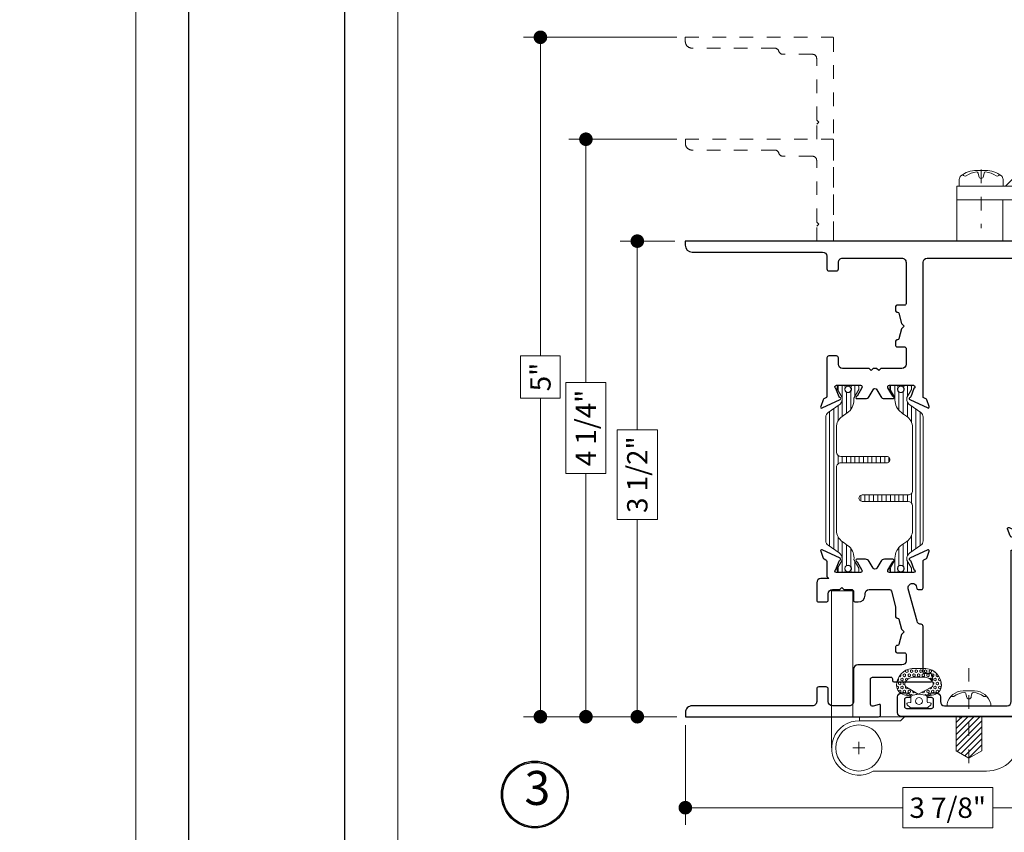
# Model space of a CAD drawing. Extents: x -16 to 123, y -25 to 56.
# Drawn here: x 6 to 13, y 32 to 38 of the extents above; entities that cross this region are included whole.
import ezdxf

# ---------------------------------------------------------------- set-up
doc = ezdxf.new("R2010")
doc.units = 0
doc.header["$LTSCALE"] = 0.01
doc.header["$MEASUREMENT"] = 0
doc.linetypes.add('CENTER', pattern=[2, 1.25, -0.25, 0.25, -0.25])
doc.linetypes.add('HIDDEN', pattern=[0.375, 0.25, -0.125])
doc.layers.get('0').update_dxf_attribs({"linetype": 'CONTINUOUS', "lineweight": 20})
doc.layers.get('DEFPOINTS').update_dxf_attribs({"linetype": 'CONTINUOUS'})
for name, color, linetype, lineweight in [('3000iGT-COScreen Flat', 21, 'CONTINUOUS', 5), ('CL', 1, 'CENTER', 13), ('Const Lines', 102, 'CONTINUOUS', 5), ('DIM', 4, 'CONTINUOUS', 9), ('Ext', 7, 'CONTINUOUS', 30), ('Fasteners', 1, 'CONTINUOUS', 9), ('Hardware', 4, 'CONTINUOUS', 9), ('MullScrew', 1, 'CONTINUOUS', 15), ('TBAR', 5, 'CONTINUOUS', 15), ('WSTP', 1, 'CONTINUOUS', 9)]:
    doc.layers.add(name, color=color, linetype=linetype, lineweight=lineweight)
doc.layers.add('TEXT', color=10, linetype='CONTINUOUS')
doc.layers.add('Title Block', color=7, linetype='CONTINUOUS')
doc.layers.add('VP', color=1, linetype='CONTINUOUS', lineweight=20, plot=False)
doc.styles.get("Standard").update_dxf_attribs({"font": 'arial.ttf'})
doc.dimstyles.new('AWMC', dxfattribs={"dimscale": 0, "dimtxt": 0.15, "dimasz": 0.1, "dimexe": 0.125, "dimexo": 0.0625, "dimgap": -0.07, "dimtad": 0, "dimdec": 4, "dimzin": 0, "dimdsep": 46, "dimlunit": 5, "dimtxsty": 'Standard', "dimblk": 'DOT', "dimcen": 0.045, "dimclrd": 256, "dimclre": 256, "dimclrt": 7, "dimadec": 0, "dimazin": 0, "dimtfac": 0.625, "dimtdec": 4, "dimtofl": 0, "dimtmove": 0, "dimatfit": 1, "dimldrblk": 'CLOSEDBLANK', "dimfxl": 1, "dimfrac": 2, "dimtolj": 1, "dimtzin": 0, "dimlwd": 9, "dimlwe": 0, "dimarcsym": 0})

# ---------------------------------------------------------------- blocks, each defined once
blk = doc.blocks.new('Insulbar3')
at = {"layer": 'TBAR', "lineweight": 0}
h = blk.add_hatch(dxfattribs=at)
h.set_pattern_fill('LINE', color=8, scale=0.25, style=0)
h.set_pattern_definition([(0, (-6.340109387910408, -6.806996060358934), (0, 0.03125), [])])
edge = h.paths.add_edge_path()
edge.add_arc((-1.283341854339623, 0.0009749759448602902), 0.00786519873393975, 239.9999831868348, 270.0170704691913, ccw=False)
edge.add_line((-1.287274455705383, -0.005836484810542331), (-1.346698628390654, 0.02847210053600335))
edge.add_arc((-1.350635628390654, 0.02165304023785897), 0.007873979448139685, 59.99991365860898, 90.00000000000644)
edge.add_line((-1.350635628390655, 0.02952701968599847), (-1.366138762738653, 0.02952701968600024))
edge.add_arc((-1.366139203675955, 0.01771646063146726), 0.011810559062764, 89.99786091019962, 179.9998090140618)
edge.add_line((-1.377949762738653, 0.0177164999999988), (-1.377949940944998, -0.0177164999999988))
edge.add_arc((-1.36613876603886, -0.01771632509271903), 0.01181117490743332, 180.0008484718088, 269.9997016805626)
edge.add_line((-1.36613882753559, -0.02952749999999149), (-1.361406469185615, -0.02952759512111847))
edge.add_arc((-1.348422267030731, -0.05019691567055862), 0.02440922607487608, -122.13651154587927, 122.1365115458793, ccw=False)
edge.add_line((-1.361406469185615, -0.07086623621999877), (-1.366138814960999, -0.07086623621999877))
edge.add_arc((-1.366138814960999, -0.08267736220400135), 0.01181112598400258, 90, 179.9999618032076)
edge.add_line((-1.377949940944998, -0.08267735432999856), (-1.377949814960998, -0.1181103543299962))
edge.add_arc((-1.366138646980614, -0.118110312334732), 0.01181116798045872, 180.0002037183282, 269.9991851299486)
edge.add_line((-1.366138814960999, -0.1299214803139961), (-1.350635659586635, -0.1299214960619697))
edge.add_arc((-1.350635651588434, -0.1220476380901161), 0.007873857971857643, 269.9999417994172, 293.0996870383673)
edge.add_line((-1.347546484415558, -0.1292901987932797), (-1.287276781094917, -0.09455929358279569))
edge.add_arc((-1.283332786344773, -0.101403439799217), 0.007899204518235836, 90.04915524969698, 119.95304563856021, ccw=False)
edge.add_line((-1.283339563237001, -0.09350423818800024), (-1.271323083333001, -0.09350421456599989))
edge.add_arc((-1.271323315513773, 0.02460583364285096), 0.1181100482090791, 270.0001126320626, 324.9999831628966)
edge.add_line((-1.174573247980022, -0.04313933533742009), (-1.148944447493544, -0.006537588684796702))
edge.add_arc((-1.068319792208823, -0.06299146357254326), 0.0984244635729422, 89.99983744278182, 145.0000555572182, ccw=False)
edge.add_arc((-0.9756631379608711, 32658.19276537317), 32658.15733250461, 269.999837442781, 270.0001576129934)
edge.add_arc((-0.8858249409449979, 0.003936992126003069), 0.03149599999999701, -4.774847184307873e-12, 89.99998699999941, ccw=False)
edge.add_line((-0.8543289409450017, 0.003936992126000405), (-0.8543289409450017, -0.3346449842519981))
edge.add_arc((-0.8307069370080047, -0.3346450032747512), 0.02362200393700464, 179.9999538598219, 359.9999888444074)
edge.add_line((-0.8070849330710006, -0.3346450078739984), (-0.8070849409449998, 0.003936992126000405))
edge.add_arc((-0.775588941677464, 0.00393699285846516), 0.03149599926753589, 89.99998434359361, 180.0000013324594, ccw=False)
edge.add_line((-0.7755889330709982, 0.03543299212600104), (-0.3096303689270021, 0.03543299212600104))
edge.add_arc((-0.3096917337645806, -0.0632427970230065), 0.09867580822989333, 33.05727515151091, 89.96436870907422, ccw=False)
edge.add_arc((0.3050433511908679, 0.3479868449329935), 0.6409338652566291, 213.8920860397786, 219.3410187604427)
edge.add_arc((-0.1050528344431587, 0.0266589254015841), 0.1206160517525357, 224.7947178828276, 274.9666841804153)
edge.add_arc((-0.09424316058006887, -0.1000080030818511), 0.006514120480979951, 56.76911736801742, 93.23113163193688, ccw=False)
edge.add_line((-0.09067333029755176, -0.09455914288959555), (-0.0312501883936358, -0.1288671602350888))
edge.add_arc((-0.02731538753859031, -0.1220518952427003), 0.00786959304445553, 239.9999635741055, 270.0090953824567)
edge.add_line((-0.02731413828500084, -0.1299214881879998), (-0.0118109823706094, -0.1299213543297473))
edge.add_arc((-0.01181108435107259, -0.118110210923243), 0.01181114340694451, 270.0004947065607, 359.9993043347773)
edge.add_line((5.905500177760814e-08, -0.1181103543299962), (-5.908519717934269e-08, -0.08267650977098562))
edge.add_arc((-0.01181025392829138, -0.08267654914742906), 0.01181019484315985, 0.0001910302117168854, 90.00378396978962)
edge.add_line((-0.01181103390581928, -0.07086635433002542), (-0.01654243832444191, -0.07086625339938557))
edge.add_arc((-0.0295272781303515, -0.05019693575469297), 0.02440956281219176, 57.86221741504647, 302.1377825849553, ccw=False)
edge.add_line((-0.0165424383244428, -0.02952761811000038), (-0.01181105905500157, -0.0295274999999986))
edge.add_arc((-0.01181135390475152, -0.01771608703670591), 0.01181141296697287, 270.0014302815684, 359.9979967634823)
edge.add_line((5.905500177760814e-08, -0.0177164999999988), (-5.905500177760814e-08, 0.0177164999999988))
edge.add_arc((-0.01181061811769979, 0.01771646063146726), 0.01181055906276363, 0.000190985938194956, 90.00213908980038)
edge.add_line((-0.01181105905500157, 0.02952701968600024), (-0.0273141934029999, 0.02952701968599847))
edge.add_arc((-0.02731419340300079, 0.02165304023785897), 0.007873979448139501, 89.99999999999355, 120.000086341391)
edge.add_line((-0.03125119340300042, 0.02847210053600335), (-0.09067536608827176, -0.005836484810542331))
edge.add_arc((-0.09460796745403144, 0.0009749759448602902), 0.007865198733939592, 269.98292953080863, 300.0000168131652, ccw=False)
edge.add_line((-0.09461031077899928, -0.00689022243999915), (-0.09913604413028398, -0.006890230313954859))
edge.add_arc((-0.09913613572568192, 0.04822709658979196), 0.05511732690382293, 242.499729784392, 270.00009521560673, ccw=False)
edge.add_arc((-0.09913557600560807, 0.04822817178967309), 0.05511853906773311, 215.0001173547537, 242.4997297843938, ccw=False)
edge.add_line((-0.1442859752070023, 0.01661338409600077), (-0.2008425263528419, 0.09738451967775319))
edge.add_arc((-0.2330928947495288, 0.07480257135472446), 0.03937042864620547, 34.99999673555477, 89.99959926444805)
edge.add_line((-0.2330926193866558, 0.1141729999999672), (-0.6889749108968273, 0.114172999999985))
edge.add_line((-0.6889749108968273, 0.114172999999985), (-1.144857202406999, 0.1141729999999672))
edge.add_arc((-1.144856927044126, 0.07480257135472446), 0.03937042864620573, 90.00040073555196, 145.0000032644452)
edge.add_line((-1.177107295440813, 0.09738451967775319), (-1.233663846586652, 0.01661338409600077))
edge.add_arc((-1.278814245788046, 0.04822817178967309), 0.0551185390677332, 297.5002702156062, 324.9998826452463, ccw=False)
edge.add_arc((-1.278813686067973, 0.04822709658979196), 0.05511732690382281, 269.99990478439327, 297.50027021560805, ccw=False)
edge.add_line((-1.278813777663371, -0.006890230313954859), (-1.283341854339621, -0.006890222789079914))
at = {"layer": 'TBAR', "color": 7}
blk.add_lwpolyline([(-1.283339511014655, -0.00689022243999915, -0.1317283479224517), (-1.287274455705383, -0.005836484810542331), (-1.346698628390654, 0.02847210053600335, 0.1316528808525513), (-1.350635628390655, 0.02952701968599847), (-1.366138762738653, 0.02952701968600024, 0.4142235210196922), (-1.377949762738653, 0.0177164999999988), (-1.377949940944998, -0.0177164999999988, 0.4142077000445622), (-1.36613882753559, -0.02952749999999149), (-1.361406469185615, -0.02952759512111847, -1.809127113797354), (-1.361406469185615, -0.07086623621999877), (-1.366138814960999, -0.07086623621999877, 0.4142133671129774), (-1.377949940944998, -0.08267735432999856), (-1.377949814960998, -0.1181103543299962, 0.4142083554087818), (-1.366138814960999, -0.1299214803139961), (-1.350635659586635, -0.1299214960619697, 0.10113435807409), (-1.347546484415558, -0.1292901987932797), (-1.287276781094917, -0.09455929358279569, -0.1312258953656235), (-1.283339563237001, -0.09350423818800024), (-1.271323083333001, -0.09350421456599989, 0.2446978444876612), (-1.174573247980022, -0.04313933533742009, 3.158798152491753e-07), (-1.148944447493544, -0.006537588684796702, -0.2446994519185139), (-1.068319512963002, 0.03543300000000293, 1.397006093351596e-06), (-0.8858249337987818, 0.03543299212599926, -0.4142134959177473), (-0.8543289409450017, 0.003936992126000405), (-0.8543289409450017, -0.3346449842519981, 1.000000305298149), (-0.8070849330710006, -0.3346450078739984), (-0.8070849409449998, 0.003936992126000405, -0.414213649219342), (-0.7755889330709982, 0.03543299212600104), (-0.3096303689270021, 0.03543299212600104, -0.2535361631575392), (-0.2269890023216261, -0.009417400213534322, 0.02377993505490984), (-0.1906462900343913, -0.05832338040569596, 0.2224820166142352), (-0.09461032246031387, -0.09350423818800557, -0.1604515912324902), (-0.09067333029755176, -0.09455914288959555), (-0.0312501883936358, -0.1288671602350888, 0.1316930334398693), (-0.02731413828500084, -0.1299214881879998), (-0.0118109823706094, -0.1299213543297473, 0.4142074772639318), (5.905500177760814e-08, -0.1181103543299962), (-5.908519717934269e-08, -0.08267650977098562, 0.4142319294235425), (-0.01181103390581928, -0.07086635433002542), (-0.01654243832444191, -0.07086625339938557, -1.809174509817583), (-0.0165424383244428, -0.02952761811000038), (-0.01181105905500157, -0.0295274999999986, 0.4141960105057095), (5.905500177760814e-08, -0.0177164999999988), (-5.905500177760814e-08, 0.0177164999999988, 0.4142235210196922), (-0.01181105905500157, 0.02952701968600024), (-0.0273141934029999, 0.02952701968599847, 0.1316528808525513), (-0.03125119340300042, 0.02847210053600335), (-0.09067536608827176, -0.005836484810542331, -0.1317283479224517), (-0.09461031077899928, -0.00689022243999915), (-0.09913604413028398, -0.006890230313954859, -0.1205722157282658), (-0.1245867155595599, -0.0006624494414637638, -0.1205688823756227), (-0.1442859752070023, 0.01661338409600077), (-0.2008425263528419, 0.09738451967775319, 0.2446966050899953), (-0.2330926193866558, 0.1141729999999672), (-0.6889749108968273, 0.114172999999985), (-1.144857202406999, 0.1141729999999672, 0.2446966050899953), (-1.177107295440813, 0.09738451967775319), (-1.233663846586652, 0.01661338409600077, -0.1205688823756227), (-1.253363106234095, -0.0006624494414637638, -0.1205722157282658), (-1.278813777663371, -0.006890230313954859), (-1.283341854339621, -0.006890222789079914)], format="xyb", dxfattribs=at)
at = {"layer": 'TBAR', "color": 252, "lineweight": 0}
for centre in [(-1.34842226703073, -0.05019691567055862), (-0.02952727813035239, -0.05019693575469386)]:
    blk.add_circle(centre, 0.02318850937241075, dxfattribs=at)
blk = doc.blocks.new('Pushing')
at = {"layer": 'WSTP', "lineweight": 0}
h = blk.add_hatch(dxfattribs=at)
h.set_pattern_fill('HEX', color=256, scale=0.08)
h.set_pattern_definition([(0, (0, 0), (0, 0.01732050807568877), [0.01, -0.02]), (120, (0, 0), (-0.015, -0.008660254037844383), [0.009999999999999998, -0.02]), (59.99999999999999, (0.01, 0), (-0.015, 0.008660254037844388), [0.01, -0.02])])
edge = h.paths.add_edge_path()
edge.add_line((-0.2895728053585446, 0.05077268796982663), (-0.2895728053585162, -0.05077268796982411))
edge.add_arc((-0.1650484680970837, -0.03987822012634137), 0.1249999999999667, 185.0000000000131, 270.0598835760764)
edge.add_arc((-0.1649909840011687, -0.09487819008612072), 0.06999999999998568, 270.0598835760695, 347.9355950221172)
edge.add_line((-0.09653705484472991, -0.1095089652892073), (-0.08595541912839505, -0.06000000000000102))
edge.add_arc((0.03527336209332882, -2.296773882193293e-15), 0.1352642502529934, 153.6677206208612, 206.3322793791388, ccw=False)
edge.add_line((-0.08595541912839505, 0.05999999999999642), (-0.09653705484472991, 0.1095089652892098))
edge.add_arc((-0.1649909840011705, 0.094878190086121), 0.0699999999999879, 372.0644049778842, 449.9401164239291)
edge.add_arc((-0.1650484680970978, 0.03987822012632831), 0.1249999999999823, 449.9401164239171, 534.9999999999803)
edge = h.paths.add_edge_path(flags=16)
edge.add_line((-0.2248202719483163, -0.0441854855118949), (-0.2248201499825757, 0.04406204239249815))
edge.add_arc((-0.162351012893456, 0.04418548551188555), 0.06246925905485791, 108.3322766842208, 180.1132200775362, ccw=False)
edge.add_arc((-0.1741361159094811, 0.07975312137685533), 0.02499999999998188, 388.35019246551485, 468.3322766842711, ccw=False)
edge.add_line((-0.1521345733302712, 0.0916246050303128), (-0.09999834629039012, 0.005000000000003807))
edge.add_line((-0.09999834629039012, 0.005000000000003814), (-0.1521345733302712, -0.09162460503031031))
edge.add_arc((-0.1741361159095122, -0.07975312137685012), 0.02500000000001056, 251.6677233157573, 331.64980753451357, ccw=False)
edge.add_arc((-0.1623510128934507, -0.04418548551191698), 0.06246925905486327, 179.8867799224327, 251.66772331574822, ccw=False)
blk.add_lwpolyline([(-0.2895728053585446, 0.05077268796982663), (-0.2895728053585162, -0.05077268796982411, 0.3891795680472397), (-0.164917822424569, -0.1648781518531225, 0.353508372737995), (-0.09653705484472991, -0.1095089652892073), (-0.08595541912839505, -0.06000000000000102, -0.2339244838544978), (-0.08595541912839505, 0.05999999999999642), (-0.09653705484472991, 0.1095089652892098, 0.3535083727379806), (-0.164917822424569, 0.164878151853125, 0.3891795680472394)], format="xyb", close=True, dxfattribs=at)
blk.add_lwpolyline([(-0.2248202719483163, -0.0441854855118949), (-0.2248201499825757, 0.04406204239249815, -0.3238633011807798), (-0.1819992971634849, 0.1034843324830289, -0.3638817086132624), (-0.1521345733302712, 0.0916246050303128), (-0.09999834629039012, 0.005000000000003814), (-0.1521345733302712, -0.09162460503031031, -0.3638817086132629), (-0.1819992971635133, -0.1034843324830549, -0.3238633011807805), (-0.2248201499825757, -0.04406204239249564)], format="xyb", dxfattribs=at)
at = {"layer": 'WSTP'}
blk.add_lwpolyline([(-0.08595541912839505, -0.06000000000000102), (-0.04344684030334517, -0.06000000000000102, -0.3912619560546616), (-0.03846243172821912, -0.06460544815802524), (-0.03702233396904714, -0.08279833146536095, 0.6985097411708171), (-0.02257427783584259, -0.0869130748753962), (-0.001912639156954554, -0.06400332169194786, 0.1585068777664048), (1.165734175856414e-15, -0.05812160471519564), (1.165734175856414e-15, 1.255939796607208e-15), (1.165734175856414e-15, 0.05812160471519815, 0.1585068777664785), (-0.001912639156954554, 0.06400332169195036), (-0.02257427783584259, 0.0869130748753916, 0.6985097411707629), (-0.03702233396904714, 0.08279833146536345), (-0.03846243172821912, 0.06460544815802774, -0.3912619560546669), (-0.04344684030334517, 0.06000000000000353), (-0.08595541912839505, 0.05999999999999642)], format="xyb", dxfattribs=at)
blk.add_circle((-0.0500000000000102, 1.255939796607208e-15), 0.025, dxfattribs=at)
blk = doc.blocks.new('H-91817')
at = {"layer": 'Ext'}
for points in [[(1.037927973471852, 1.196902614397743, 0.5773502691893235), (1.065640786392947, 1.196902614397743), (1.094564525456107, 1.247000000000071, -0.2679491924315089), (1.121411312973478, 1.262500000000074), (1.18434249231511, 1.262500000000017, -0.8496353657761196), (1.186892893431107, 1.246917424327961, 0.1826758133114228), (1.182515091323424, 1.243334848636636), (1.147392075086984, 1.18250000000009, 0.5773502691902577), (1.157784379932338, 1.16449999999999), (1.334784379932401, 1.16449999999999, 0.843039003713289), (1.338784379766352, 1.187813708579554), (1.316349307771816, 1.249453562661586, 0.2704954508888721), (1.310146071306022, 1.254608700767747, -0.7368873045502017), (1.30807942971721, 1.269750462296315), (1.440403433851444, 1.331454158781867, -0.6681786379194964), (1.451301920911646, 1.321467535338968), (1.433004706952985, 1.271196353148611, -0.1989123673796677), (1.42679981464444, 1.264424901424064), (1.412712960791467, 1.257856093593119, 0.291473419586165), (1.405784379932456, 1.246980400148672), (1.405784379932456, 0.4039999999999964, 0.414213562373095), (1.436784379932462, 0.3729999999999905), (2.143686856681285, 0.3730000000000047, -0.6681786379193716), (2.152172138055533, 0.3525147186257556), (1.739657419429776, -0.06000000000000227), (-0.1262156200675548, -0.06000000000000227, -0.4142135623730951), (-0.1572156200675465, -0.02899999999999636), (-0.1572156200675465, 0.084688629109678, -0.4142135623729608), (-0.1262156200675406, 0.1156886291096839), (-0.09544300471634415, 0.1156886291096839, -0.3544105572728994), (-0.06120030584952474, 0.08793000842001675, -0.476657125315365), (-0.06707048279811545, 0.08068862910968733), (-0.0922156200675488, 0.08068862910968733, 0.414213562373095), (-0.1072156200675494, 0.06568862910967255), (-0.1072156200675494, 0.01499999999998636, 0.414213562373095), (-0.0922156200675488, 0), (0.0922156200675488, 0, 0.414213562373095), (0.1072156200675494, 0.01500000000001478), (0.1072156200675494, 0.06568862910970097, 0.414213562373095), (0.0922156200675488, 0.08068862910968733), (0.06707048279764649, 0.08068862910968733, -0.4766571253162138), (0.06120030584905578, 0.08793000842004517, -0.3544105572728489), (0.09544300471587519, 0.1156886291096839), (0.1262156200675548, 0.1156886291096839, -0.4142135623730951), (0.1572156200675465, 0.084688629109678), (0.1572156200675465, 0.05100000000001614, 0.414213562373095), (0.1882156200675524, 0.02000000000001023), (0.6487843799324367, 0.02000000000001023, 0.414213562373095), (0.6797843799324284, 0.05100000000001614), (0.6797843799324284, 1.164500000000004), (0.685784379932386, 1.164500000000004, 0.414213562373095), (0.6977843799323864, 1.176500000000004), (0.6977843799323864, 1.246980400148715, 0.2914734195861008), (0.6908557990733186, 1.257856093593119), (0.6767689452203456, 1.264424901424064, -0.1989123673796745), (0.6705640529118142, 1.271196353148611), (0.652266838953139, 1.321467535338968, -0.6681786379190583), (0.6631653260133561, 1.331454158781867), (0.7954893301475892, 1.269750462296315, -0.7368873045506499), (0.7934226885587634, 1.254608700767747, 0.2704954508887056), (0.7872194520929696, 1.249453562661586), (0.7647843800984475, 1.187813708579554, 0.843039003713289), (0.7687843799323986, 1.16449999999999), (0.9457843799323769, 1.16449999999999, 0.5773502691904613), (0.9561766847777591, 1.182500000000019), (0.9210536685413189, 1.243334848636522, 0.1826758133114586), (0.9166758664334935, 1.246917424327961, -0.8496353657768163), (0.9192262675496607, 1.262500000000088), (0.9821574468912786, 1.262500000000045, -0.2679491924306289), (1.009004234408565, 1.247000000000071)], [(1.23578437993244, 0.838249999999988), (1.294784379932452, 0.838249999999988, 0.414213562373095), (1.325784379932458, 0.8692500000000081), (1.325784379932458, 0.8932499999999948, 0.414213562373095), (1.294784379932452, 0.9242500000000007), (1.290784379932447, 0.9242500000000007, -0.4142135623730949), (1.280784379932456, 0.9342500000000058), (1.280784379932456, 1.044499999999985, 0.414213562373095), (1.265784379932455, 1.059499999999986), (1.066940223187487, 1.059499999999986), (1.051940223187486, 1.074499999999986), (1.036940223187486, 1.059499999999986), (0.7947843799324374, 1.059499999999986, 0.414213562373095), (0.7797843799324369, 1.044499999999985), (0.7797843799324369, 0.2644999999999982, 0.414213562373095), (0.7947843799324374, 0.2495000000000118), (0.8267843799324339, 0.2495000000000118, -0.414213562373095), (0.8417843799324345, 0.234499999999997), (0.8417843799324345, 0.2005000000000052, -0.4142135623731286), (0.8107843799324428, 0.1694999999999993), (0.7907843799324468, 0.1695000000000135, 0.414213562373095), (0.7597843799324409, 0.1385000000000218), (0.7597843799324266, 0.08200000000002206, 0.414213562373095), (0.8217843799324243, 0.02000000000001023), (1.26378437993246, 0.02000000000001023, 0.414213562373095), (1.325784379932458, 0.08200000000002206), (1.325784379932458, 0.1384999999999934, 0.414213562373095), (1.294784379932452, 0.1694999999999993), (1.206784379932472, 0.1694999999999993, -0.414213562373095), (1.17578437993248, 0.2005000000000052), (1.17578437993248, 0.234499999999997, -0.4142135623729564), (1.190784379932481, 0.2495000000000118), (1.294784379932452, 0.2495000000000118, 0.4142135623730951), (1.325784379932458, 0.2805000000000035), (1.325784379932458, 0.4492499999999922, 0.414213562373095), (1.294784379932452, 0.4802499999999981), (1.23578437993244, 0.4802499999999981, -0.4142135623730776), (1.220784379932439, 0.4952499999999986), (1.220784379932439, 0.5272499999999951, -0.4142135623730605), (1.23578437993244, 0.5422499999999957), (1.294784379932452, 0.5422499999999957, 0.414213562373095), (1.325784379932458, 0.5732500000000016), (1.325784379932458, 0.5972500000000025, 0.414213562373095), (1.294784379932452, 0.6282500000000084), (1.23578437993244, 0.6282500000000084, -0.4142135623730605), (1.220784379932439, 0.6432499999999948), (1.220784379932439, 0.6752499999999912, -0.4142135623731127), (1.23578437993244, 0.6902499999999918), (1.294784379932452, 0.6902499999999918, 0.414213562373095), (1.325784379932458, 0.7212499999999977), (1.325784379932458, 0.7452499999999986, 0.414213562373095), (1.294784379932452, 0.7762500000000045), (1.23578437993244, 0.7762500000000045, -0.414213562373095), (1.220784379932439, 0.7912500000000051), (1.220784379932439, 0.8232500000000016, -0.4142135623730953)], [(1.719135558129082, 0.02000000000001023, 0.1989123673796453), (1.741055868345867, 0.02907968978323083), (1.970055868345852, 0.2580796897832158, 0.6681786379193051), (1.948135558129067, 0.311000000000007), (1.436784379932462, 0.3109999999999928, 0.414213562373095), (1.405784379932456, 0.2800000000000011), (1.405784379932456, 0.05100000000001614, 0.414213562373095), (1.436784379932462, 0.02000000000001023)]]:
    blk.add_lwpolyline(points, format="xyb", close=True, dxfattribs=at)
blk = doc.blocks.new('3000iGT.CO.VENT.STD')
at = {"xscale": -1}
blk.add_blockref('Pushing', (-3.435201093727031, 1.405645723044671), dxfattribs=at)
at = {"layer": 'Const Lines', "rotation": 270}
blk.add_blockref('H-91817', (-3.440001232449063, 1.405786996429839), dxfattribs=at)
at = {"layer": 'TBAR', "extrusion": (0, 0, -1), "zscale": -1}
blk.add_blockref('Insulbar3', (2.275495929430804, 0.601951983566579), dxfattribs=at)
at = {"layer": 'TBAR', "extrusion": (0, 0, -1), "zscale": -1, "rotation": 180}
blk.add_blockref('Insulbar3', (0.8975460417452723, 0.1133497927667833), dxfattribs=at)
blk = doc.blocks.new('S-93570')
at = {"layer": 'Ext'}
blk.add_lwpolyline([(-1.683001009834015, 1.084340839970565), (-1.660565937839465, 1.145980694052582, -0.270495450888676), (-1.654362701373685, 1.151135832158729, 0.7368873045523602), (-1.652296059784874, 1.166277593687312), (-1.784620063919093, 1.227981290172863, 0.6681786379187531), (-1.79551855097931, 1.217994666729965), (-1.777221337020649, 1.167723484539579, 0.1989123673794108), (-1.771016444712103, 1.160952032815061), (-1.75692959085913, 1.154383224984088, -0.2914734195862198), (-1.75000101000002, 1.143507531539683), (-1.750001010000062, 0.1559914476174242, -0.4141327491844478), (-1.780992456437758, 0.1249914487974877), (-2.715005148820509, 0.1247455993503195, 0.4141327491842712), (-2.730001010000052, 0.1097455999212968), (-2.730001010000052, 0.01499999999998636, 0.4142135623730779), (-2.715001010000051, 0), (0, 0), (0, 0.03000000000000114, 0.4142135623730118), (-0.04999999999999716, 0.0800000000000125), (-1.011001011718449, 0.08000000001425178, -0.4142135623730446), (-1.04200101171844, 0.1110000000142293), (-1.042001011718455, 0.2045637194950132, 0.4142135623729561), (-1.057001011718455, 0.2195637194949995), (-1.112001011718434, 0.219563719495028, 0.4142135623730605), (-1.127001011718448, 0.2045637194950132), (-1.127001011718434, 0.1560000000142452, -0.4142135623731538), (-1.158001011718426, 0.1250000000142393), (-1.594001009835964, 0.125, -0.4142135623826615), (-1.62500100983597, 0.1560000000000059), (-1.625001009835955, 0.4608288371018716, -0.4142135626083669), (-1.615001009835964, 0.4708288371098774), (-1.558373935862789, 0.4708288371099059, 0.414213562373043), (-1.548373935862784, 0.4808288371098968), (-1.548373935862799, 0.5137450000001422, 0.4142135623730951), (-1.558373935862789, 0.5237450000001331), (-1.562404550569923, 0.5237450000001331, -0.3394542588631033), (-1.572063808832795, 0.5311568095490884), (-1.591843124132623, 0.6049742191869711), (-1.611613904945784, 0.6247450000001322), (-1.591843124132623, 0.6445157808132933), (-1.572063808832809, 0.7183331904511476, -0.3394542588632432), (-1.562404550569909, 0.7257450000001313), (-1.558373935862789, 0.7257450000001313, 0.414213562373043), (-1.548373935862784, 0.7357450000001222), (-1.548373935862799, 0.7686611628903677, 0.4142135623730951), (-1.558373935862789, 0.778661162890387), (-1.615001010000071, 0.778661162890387, -0.4142135623729389), (-1.625001010000062, 0.7886611628903779), (-1.625001010000048, 0.9052250000000299, -0.4142135623731034), (-1.594001010000056, 0.9362250000000358), (-1.438501009942996, 0.9362250000051233), (-1.4235010099421, 0.9512250000064739), (-1.408501009941688, 0.9362250000060897), (-1.383501009941696, 0.9362250000068855), (-1.368501009942591, 0.9512250000064739), (-1.353501009943969, 0.9362250000078802), (-1.15800101171844, 0.9362250000142467, -0.4142135623730615), (-1.127001011718448, 0.9052250000142408), (-1.127001011718448, 0.8593637194953487, 0.4142135623730779), (-1.112001011718434, 0.844363719495334), (-1.057001011718455, 0.8443637194953624, 0.4142135623730605), (-1.042001011718469, 0.8593637194953487), (-1.042001009847951, 1.143507531624579, -0.2914734180585354), (-1.03507242898884, 1.154383225001453), (-1.020985575173057, 1.160952032815061, 0.1989123673793669), (-1.014780682864526, 1.167723484539579), (-0.9964834689058648, 1.217994666729936, 0.6681786379185823), (-1.007381955966054, 1.227981290172863), (-1.139705960100287, 1.166277593687312, 0.7368873045524027), (-1.137639318511475, 1.151135832158729, -0.2704954508887958), (-1.131436082045695, 1.145980694052582), (-1.109001010051145, 1.084340839970537, -0.8430390037140939), (-1.11300100988511, 1.061027131391), (-1.290001009942557, 1.061027131391057, -0.577350269190104), (-1.300393314787954, 1.079027131391001), (-1.265270298551485, 1.139861980027518, -0.1826758133115118), (-1.260892496443674, 1.143444555718958, 0.8496353657762528), (-1.263442897559841, 1.15902713139107), (-1.326374076901445, 1.159027131391042, 0.2679491924306783), (-1.353220864418759, 1.143527131391068), (-1.382144603482033, 1.09342974578874, -0.5773502691895038), (-1.409857416403142, 1.09342974578874), (-1.438781155466302, 1.143527131391068, 0.2679491924315132), (-1.465627942983659, 1.15902713139107), (-1.528559122323614, 1.159027131391014, 0.8496353657762952), (-1.531109523441302, 1.143444555718958, -0.1826758133113076), (-1.526731721333618, 1.139861980027632), (-1.49160870509715, 1.079027131391086, -0.5773502691902888), (-1.502001010000072, 1.061027131391), (-1.679001010002892, 1.061027131390972, -0.8430390037142838)], format="xyb", close=True, dxfattribs=at)
blk = doc.blocks.new('S-93570-S-93426')
at = {"layer": 'Ext'}
blk.add_lwpolyline([(-1.491749978266611, 2.420979444636998), (-1.52687299450308, 2.360144596000453, -0.1826758133112954), (-1.531250796611545, 2.356562020308843, 0.8496353657761077), (-1.52870039549309, 2.340979444637071), (-1.465769216153092, 2.340979444637014, 0.2679491924315748), (-1.438922428635763, 2.356479444636989), (-1.409998689572618, 2.406576830239317, -0.5773502691893286), (-1.382285876651522, 2.406576830239317), (-1.353362137588206, 2.356479444636989, 0.2679491924306947), (-1.326515350070892, 2.340979444637014), (-1.263584170730894, 2.340979444636957, 0.8496353657766259), (-1.261033769613135, 2.356562020309127, -0.1826758133110029), (-1.265411571720975, 2.360144596000566), (-1.300534587957401, 2.420979444637055, -0.5773502691900188), (-1.290142283112019, 2.438979444637027), (-1.113142283051729, 2.438979444637084, -0.8430390037137292), (-1.109142283220606, 2.41566573605752), (-1.131577355215157, 2.354025881975474, -0.2704954508888197), (-1.137780591680936, 2.348870743869327, 0.7368873045518716), (-1.139847233269748, 2.333728982340745), (-1.007523229135529, 2.272025285855193, 0.6681786379188683), (-0.9966247420753263, 2.282011909298149), (-1.014921956033973, 2.332283091488478, 0.1989123673795722), (-1.021126848342519, 2.339054543213024), (-1.035213702707225, 2.345623351282597, -0.2914734195860361), (-1.042142283566349, 2.356499044727002), (-1.042142283566349, 2.468777321137622), (-1.057142283566364, 2.483777321137609), (-0.9981422831695141, 2.483777321139542, 0.4142135623635452), (-0.9671422831695082, 2.514777321139547), (-0.9671422831695224, 2.640638601653222, 0.4142135623731816), (-0.982142283169523, 2.655638601653209), (-1.037142283169501, 2.655638601653209, 0.4142135623731298), (-1.052142283169516, 2.640638601653222), (-1.052142283169516, 2.594777321136291, -0.414213562363604), (-1.083142283169508, 2.563777321136797), (-1.138142283168762, 2.563777321134012), (-1.153142283168762, 2.548777321133286), (-1.168142283168763, 2.563777321132534), (-1.223142283169523, 2.563777321129805, -0.4142135623825642), (-1.238142283169523, 2.578777321129792), (-1.238142283169509, 2.640638601653222, 0.4142135623731816), (-1.25314228316951, 2.655638601653209), (-1.273142283169506, 2.655638601653209, 0.4142135623729909), (-1.323142283169503, 2.605638601653254), (-1.323142283169503, 2.594777321135325, -0.4142135623728682), (-1.354142283164933, 2.563777321140833), (-1.502331846285173, 2.563777321128043, -0.3394542588873004), (-1.516820733679523, 2.574895035451505), (-1.548174467574142, 2.69190876335324, -0.06554346281494691), (-1.548515209311248, 2.694496953804219), (-1.548515209311248, 2.764180428828297, 0.4142135623730429), (-1.558515209311238, 2.774180428828345), (-1.562545824018354, 2.774180428828345, -0.3394542588628343), (-1.572205082281254, 2.7815922383773), (-1.591984397581083, 2.855409648015154), (-1.61175517839423, 2.875180428828344), (-1.591984397581083, 2.894951209641476), (-1.572205082281254, 2.968768619279331, -0.3394542588636709), (-1.562545824018354, 2.976180428828343), (-1.558515209311253, 2.976180428828343, 0.414213562373147), (-1.548515209311248, 2.986180428828334), (-1.548515209311248, 3.019096591718551, 0.414213562372991), (-1.558515209311253, 3.029096591718542), (-1.615142283284424, 3.029096591718542, -0.414213562608471), (-1.625142283284415, 3.039096591726604), (-1.625142283245122, 3.088002321145041, -0.4142135621375663), (-1.594142283245116, 3.119002321120092), (-1.269142283169515, 3.119002321120092, 0.4142135623730784), (-1.238142283169523, 3.150002321120098), (-1.238142283169509, 3.389002321137013, -0.4142135623775007), (-1.207142283169517, 3.420002321137247), (-1.083142283169508, 3.420002321135428, -0.4142135623688656), (-1.052142283169516, 3.389002321135422), (-1.052142283169502, 3.295438601653586, 0.4142135623731648), (-1.037142283169501, 3.2804386016536), (-0.9821422831695088, 3.2804386016536, 0.4142135623731299), (-0.9671422831695082, 3.295438601653586), (-0.9671422831695082, 3.389002321133034, -0.4142135623775762), (-0.9361422831695023, 3.420002321133211), (-0.05014127316940176, 3.420002321120137, 0.4142135623733604), (-0.0001412731694045988, 3.470002321120148), (-0.0001412731694614422, 3.500002321120121), (-1.423142283169526, 3.500002321120121, 0.4142135623731298), (-1.438142283169512, 3.485002321120135), (-1.438142283169512, 3.417428124102798, 0.4931454260310191), (-1.428071730808782, 3.409700717492512), (-1.382024568846035, 3.422039017354166, -0.4931454260313867), (-1.363142283169509, 3.407550129959816), (-1.363142283169523, 3.224002321120111, -0.4142135623730779), (-1.37814228316951, 3.209002321120124), (-1.512303589078684, 3.209002321120124, -0.4142135623733551), (-1.524303589078684, 3.221002321120125), (-1.524303589078684, 3.234002321120101, 0.414213562372913), (-1.534303589078675, 3.244002321120092), (-1.804142283169664, 3.244002321120092, 0.4142135623730778), (-1.819142283169651, 3.229002321120106), (-1.819142283169651, 3.197002321120124, 0.4142135623730777), (-1.80414228316965, 3.182002321120081), (-1.765142283181572, 3.182002321120081, -0.4142135626087486), (-1.750142283181585, 3.167002321108043), (-1.750142283448621, 2.834976209383683, 0.410745809684302), (-1.73532009150443, 2.819977263265457, -0.3361525476873197), (-1.705743860871504, 2.797002831712177), (-1.641704003880104, 2.558002831710894, -0.4931454260313352), (-1.671647704495069, 2.518979441312752), (-1.674306603637671, 2.518979441312752, -0.339454258863301), (-1.698454749294893, 2.537508965185168), (-1.703493948211428, 2.556315511571142, 0.3394542588633577), (-1.713153206474313, 2.563727321120098), (-1.738142283368202, 2.563727321120098, 0.4142135626708052), (-1.750142283368216, 2.551727321107876), (-1.750142283169463, 2.356499044488373, -0.2914734195861318), (-1.757070864028588, 2.345623351043969), (-1.771157717881561, 2.339054543213024, 0.1989123673793548), (-1.777362610190092, 2.332283091488478), (-1.795659824148753, 2.282011909298092, 0.6681786379190855), (-1.784761337088565, 2.272025285855193), (-1.652437332954332, 2.333728982340745, 0.736887304551656), (-1.654503974543129, 2.348870743869327, -0.2704954508889627), (-1.660707211008937, 2.354025881975474), (-1.683142283002137, 2.415665736057065, -0.8430390037139324), (-1.67914228317235, 2.438979444637084), (-1.502142283140799, 2.438979444637084, -0.5773502691900685)], format="xyb", close=True, dxfattribs=at)
blk.add_blockref('S-93570', (0, 0), dxfattribs=at)
at = {"layer": 'TBAR', "xscale": -1}
for p, rotation in [((-1.636801857679067, 1.061029556951496), 90), ((-1.148199666879279, 2.438979444637013), 270)]:
    blk.add_blockref('Insulbar3', p, dxfattribs=dict(at, rotation=rotation))
blk = doc.blocks.new('_Dot')
at = {"color": 0, "linetype": 'ByBlock', "lineweight": -2}
blk.add_line((-0.5, 0), (-1, 0), dxfattribs=at)
at = {"color": 0, "linetype": 'ByBlock', "const_width": 0.5}
blk.add_lwpolyline([(-0.25, 0, 1), (0.25, 0, 1)], format="xyb", close=True, dxfattribs=at)
blk = doc.blocks.new('*D52')
at = {"layer": 'DEFPOINTS', "color": 0, "transparency": 16777216}
for p in [(10.41807124913872, 35.89029285349738), (10.07931759791092, 32.39029285349739), (10.41807124913872, 32.39029285349739)]:
    blk.add_point(p, dxfattribs=at)
at = {"layer": 'DIM', "lineweight": 0, "transparency": 16777216}
for p, q in [((10.35557124913872, 35.89029285349738), (9.954317597910922, 35.89029285349738)), ((10.35557124913872, 32.39029285349739), (9.954317597910922, 32.39029285349739))]:
    blk.add_line(p, q, dxfattribs=at)
at = {"layer": 'DIM', "lineweight": 9, "transparency": 16777216}
for p, q in [((10.07931759791092, 35.79029285349738), (10.07931759791092, 34.50275393302664)), ((10.22692673842934, 34.50275393302664), (9.931708457392505, 34.50275393302664)), ((9.931708457392505, 34.50275393302664), (9.931708457392505, 33.84092582934315)), ((10.22692673842934, 33.84092582934315), (10.22692673842934, 34.50275393302664)), ((9.931708457392505, 33.84092582934315), (10.22692673842934, 33.84092582934315)), ((10.07931759791092, 32.49029285349739), (10.07931759791092, 33.84092582934315))]:
    blk.add_line(p, q, dxfattribs=at)
at = {"layer": 'DIM', "lineweight": 9, "transparency": 16777216, "xscale": 0.1, "yscale": 0.1, "zscale": 0.1}
for p, rotation in [((10.07931759791092, 35.89029285349738), 90), ((10.07931759791092, 32.39029285349739), 270)]:
    blk.add_blockref('_Dot', p, dxfattribs=dict(at, rotation=rotation))
at = {"layer": 'DIM', "color": 7, "transparency": 16777216, "insert": (10.07931759791093, 34.17183988118489), "char_height": 0.15, "attachment_point": 5, "rotation": 90}
blk.add_mtext('\\A1;3 1/2"', dxfattribs=at)
blk = doc.blocks.new('_ClosedBlank')
at = {"layer": 'DIM', "color": 0, "lineweight": -2}
for p, q in [((-1, 0.1666666666666667), (0, 0)), ((-1, 0.1666666666666667), (-1, -0.1666666666666667)), ((0, 0), (-1, -0.1666666666666667))]:
    blk.add_line(p, q, dxfattribs=at)
blk = doc.blocks.new('*D53')
at = {"layer": 'DEFPOINTS', "color": 0, "transparency": 16777216}
for p in [(10.43287285696885, 37.39042784587218), (9.3660474845546, 32.39029285349739), (10.41807124913872, 32.39029285349739)]:
    blk.add_point(p, dxfattribs=at)
at = {"layer": 'DIM', "lineweight": 0, "transparency": 16777216}
for p, q in [((10.37037285696885, 37.39042784587218), (9.241047484554597, 37.39042784587218)), ((10.35557124913872, 32.39029285349739), (9.2410474845546, 32.39029285349739))]:
    blk.add_line(p, q, dxfattribs=at)
at = {"layer": 'DIM', "lineweight": 9, "transparency": 16777216}
for p, q in [((9.366047484554597, 37.29042784587218), (9.3660474845546, 35.04656430602859)), ((9.512326475004803, 35.04656430602859), (9.219768494104395, 35.04656430602859)), ((9.219768494104395, 35.04656430602859), (9.219768494104395, 34.734156393341)), ((9.512326475004803, 34.734156393341), (9.512326475004803, 35.04656430602859)), ((9.219768494104395, 34.734156393341), (9.512326475004803, 34.734156393341)), ((9.3660474845546, 32.49029285349739), (9.3660474845546, 34.734156393341))]:
    blk.add_line(p, q, dxfattribs=at)
at = {"layer": 'DIM', "lineweight": 9, "transparency": 16777216, "xscale": 0.1, "yscale": 0.1, "zscale": 0.1}
for p, rotation in [((9.366047484554597, 37.39042784587218), 90), ((9.3660474845546, 32.39029285349739), 270)]:
    blk.add_blockref('_Dot', p, dxfattribs=dict(at, rotation=rotation))
at = {"layer": 'DIM', "color": 7, "transparency": 16777216, "insert": (9.366047484554606, 34.89036034968478), "char_height": 0.15, "attachment_point": 5, "rotation": 90}
blk.add_mtext('\\A1;5"', dxfattribs=at)
blk = doc.blocks.new('*D58')
at = {"layer": 'DEFPOINTS', "color": 0, "transparency": 16777216}
for p in [(10.43301413013831, 32.39029053237724), (14.29691761688728, 32.39091122209894), (14.29691761688728, 31.72074195751793)]:
    blk.add_point(p, dxfattribs=at)
at = {"layer": 'DIM', "lineweight": 0, "transparency": 16777216}
for p, q in [((10.43301413013831, 32.32779053237724), (10.43301413013831, 31.59574195751793)), ((14.29691761688728, 32.32841122209894), (14.29691761688728, 31.59574195751793))]:
    blk.add_line(p, q, dxfattribs=at)
at = {"layer": 'DIM', "lineweight": 9, "transparency": 16777216}
for p, q in [((12.69587992535454, 31.86835109803635), (12.03405182167105, 31.86835109803635)), ((12.03405182167105, 31.86835109803635), (12.03405182167105, 31.57313281699951)), ((12.69587992535454, 31.57313281699951), (12.69587992535454, 31.86835109803635)), ((10.53301413013831, 31.72074195751793), (12.03405182167105, 31.72074195751793)), ((14.19691761688728, 31.72074195751793), (12.69587992535454, 31.72074195751793)), ((12.03405182167105, 31.57313281699951), (12.69587992535454, 31.57313281699951))]:
    blk.add_line(p, q, dxfattribs=at)
at = {"layer": 'DIM', "lineweight": 9, "transparency": 16777216, "xscale": 0.1, "yscale": 0.1, "zscale": 0.1, "rotation": 180}
blk.add_blockref('_Dot', (10.43301413013831, 31.72074195751793), dxfattribs=at)
at = {"layer": 'DIM', "lineweight": 9, "transparency": 16777216, "xscale": 0.1, "yscale": 0.1, "zscale": 0.1}
blk.add_blockref('_Dot', (14.29691761688728, 31.72074195751793), dxfattribs=at)
at = {"layer": 'DIM', "color": 7, "transparency": 16777216, "insert": (12.36496587351279, 31.72074195751793), "char_height": 0.15, "attachment_point": 5}
blk.add_mtext('\\A1;3 7/8"', dxfattribs=at)
blk = doc.blocks.new('*D230')
at = {"layer": 'DEFPOINTS', "color": 0, "transparency": 16777216}
for p in [(10.43287285697212, 36.64021596120561), (9.700870586046001, 32.39029053237726), (10.43301413013831, 32.39029053237726)]:
    blk.add_point(p, dxfattribs=at)
at = {"layer": 'DIM', "lineweight": 0, "transparency": 16777216}
for p, q in [((10.37037285697212, 36.64021596120561), (9.575870586046, 36.64021596120561)), ((10.37051413013831, 32.39029053237726), (9.575870586046001, 32.39029053237726))]:
    blk.add_line(p, q, dxfattribs=at)
at = {"layer": 'DIM', "lineweight": 9, "transparency": 16777216}
for p, q in [((9.700870586046, 36.54021596120561), (9.700870586046001, 34.84923687571368)), ((9.84842856694641, 34.84923687571368), (9.553312605145592, 34.84923687571368)), ((9.553312605145592, 34.84923687571368), (9.553312605145592, 34.1812696178692)), ((9.84842856694641, 34.1812696178692), (9.84842856694641, 34.84923687571368)), ((9.553312605145592, 34.1812696178692), (9.84842856694641, 34.1812696178692)), ((9.700870586046001, 32.49029053237726), (9.700870586046001, 34.1812696178692))]:
    blk.add_line(p, q, dxfattribs=at)
at = {"layer": 'DIM', "lineweight": 9, "transparency": 16777216, "xscale": 0.1, "yscale": 0.1, "zscale": 0.1}
for p, rotation in [((9.700870586046, 36.64021596120561), 90), ((9.700870586046001, 32.39029053237726), 270)]:
    blk.add_blockref('_Dot', p, dxfattribs=dict(at, rotation=rotation))
at = {"layer": 'DIM', "color": 7, "transparency": 16777216, "insert": (9.700870586046008, 34.51525324679143), "char_height": 0.15, "attachment_point": 5, "rotation": 90}
blk.add_mtext('\\A1;4 1/4"', dxfattribs=at)

msp = doc.modelspace()

# ---------------------------------------------------------------- linework, layer by layer
at = {"layer": '3000iGT-COScreen Flat'}
msp.add_lwpolyline([(13.36087487696886, 36.19526961750606), (13.36087487696887, 36.55826961750605, 0.4142135623731572), (13.29887487696887, 36.62026961750605), (13.13683810709599, 36.62026961750605, 0.2009277694910265), (13.09265896429019, 36.60176908119177), (12.79087487696884, 36.29526961750606), (13.36087487696886, 36.29526961750603), (13.36087487696886, 36.19526961750605), (12.43087487696888, 36.19526961750605), (12.43087487696888, 36.29526961750606), (12.79087487696882, 36.29526961750606), (12.43087487696888, 36.29526961750606), (12.43087487696888, 35.89026961750606), (12.77087487696885, 35.89026961750606), (12.77087487696885, 36.19526961750605)], format="xyb", dxfattribs=at)
at = {"layer": 'CL', "color": 1, "lineweight": 0, "ltscale": 0.375}
msp.add_line((12.61085123776753, 36.41653461825582), (12.61085123776752, 35.98542660349018), dxfattribs=at)
at = {"layer": 'CL', "linetype": 'CENTER', "ltscale": 0.5}
msp.add_line((12.52094035868672, 32.74868920946394), (12.5210556231458, 32.01356315115765), dxfattribs=at)
at = {"layer": 'CL'}
for p, q in [((11.71023611810139, 32.20516006817015), (11.71023611810139, 32.11516006817015)), ((11.6652361181014, 32.16016006817016), (11.75523611810141, 32.16016006817016))]:
    msp.add_line(p, q, dxfattribs=at)
at = {"layer": 'Const Lines'}
for p, q in [((11.8319979311774, 32.3902905323773), (12.06479340284574, 32.3902905323773)), ((12.42599016455233, 32.34685007223882), (12.46937945580797, 32.39025097702565)), ((12.42599607824346, 32.30265589881031), (12.51357362923648, 32.39025689071681)), ((12.42600199193458, 32.25846172538183), (12.52098927898635, 32.35347443662905)), ((12.42600790562571, 32.21426755195332), (12.60196197609346, 32.39026871809906)), ((12.42601381931684, 32.17007337852481), (12.61598839342034, 32.36009880101926)), ((12.52098927898635, 32.35347443662905), (12.55776780266498, 32.39026280440793)), ((12.43512617268091, 32.13498808218915), (12.61599430711146, 32.31590462759075)), ((12.46314632049651, 32.11881564114503), (12.61600022080259, 32.27171045416227)), ((12.4911664683121, 32.10264320010088), (12.61600613449372, 32.22751628073376)), ((12.52102476113311, 32.08830939605806), (12.61601204818484, 32.18332210730528)), ((12.51918661612768, 32.08647075905673), (12.52102476113311, 32.08830939605806))]:
    msp.add_line(p, q, dxfattribs=at)
msp.add_lwpolyline([(12.6159843560857, 32.39027059445552), (12.61601780897448, 32.14027059669373), (12.52102514915805, 32.08540960951401), (12.4260178106755, 32.14024517249825), (12.42598435778675, 32.39024517026007)], dxfattribs=at)
at = {"layer": 'Ext', "linetype": 'HIDDEN', "lineweight": 15, "ltscale": 25}
for points in [[(11.39987386696888, 36.64021596130704), (11.39987386696888, 36.75042784598092), (11.41487386696888, 36.76542784598092), (11.39987386696888, 36.78042784598092), (11.39987386696889, 37.23442784598092, 0.4142135623730363), (11.36887386696888, 37.26542784598092), (11.15068476734176, 37.26542784598092, -0.3350128188369261), (11.12087285696897, 37.28792784598696, 0.3350128188409934), (11.09106094659497, 37.31042784599405), (10.48287285696878, 37.31042784598092, -0.4142135623733292), (10.43287285696879, 37.36042784598094), (10.43287285696885, 37.39042784598092), (11.51887386696888, 37.39042784598092, -0.414213562373095), (11.52487386696888, 37.38442784598092), (11.52487386696888, 35.89050473827278)], [(11.40001514013843, 35.89029285360028), (11.40001514013843, 36.00021596130703), (11.41501514013843, 36.01521596130704), (11.40001514013843, 36.03021596130704), (11.40001514013843, 36.48421596130704, 0.4142135623731118), (11.36901514013843, 36.51521596130703), (11.15082604051199, 36.51521596130703, -0.3350128188369242), (11.12101413013839, 36.53771596131352, 0.3350128188409687), (11.09120221976451, 36.56021596132015), (10.48301413013833, 36.56021596130703, -0.4142135623733135), (10.43301413013833, 36.61021596130706), (10.43301413013839, 36.64021596130703), (11.51901514013843, 36.64021596130704, -0.414213562373095), (11.52501514013843, 36.63421596130704), (11.52501514013843, 35.89016035956518)]]:
    msp.add_lwpolyline(points, format="xyb", dxfattribs=at)
at = {"layer": 'Fasteners', "lineweight": 0}
msp.add_lwpolyline([(12.61085123776753, 36.40994699698877), (12.61085123776753, 36.40994699698877), (12.61085123776753, 36.40994699698877), (12.57763412371774, 36.41026961750595, 0.1665722150150594), (12.46155401430786, 36.37021198429898, 0.145745325265164), (12.44985123776752, 36.34568132980724), (12.44985123776752, 36.29526961750594), (12.77185123776752, 36.29526961750594), (12.77185123776752, 36.34568132980724, 0.145745325265164), (12.76014846122717, 36.37021198429898, 0.1665722150150602), (12.6440683518173, 36.41026961750595), (12.61085123776753, 36.40994699698877)], format="xyb", close=True, dxfattribs=at)
at = {"layer": 'Hardware', "linetype": 'Continuous'}
for q in [(12.43849107154278, 32.47023266767874), (12.60249107154277, 32.47023266767874)]:
    msp.add_line((12.52049107154278, 32.47023266767874), q, dxfattribs=at)
at = {"layer": 'Hardware'}
msp.add_lwpolyline([(11.5102361181014, 32.16016006817016), (11.5102361181014, 33.31701534933111), (11.66623611810139, 33.31701534933111), (11.66623611810139, 32.39016006817015), (11.71523611810139, 32.39016006817015), (11.71523611810139, 32.36016006817015)], dxfattribs=at)
at = {"layer": 'Hardware', "linetype": 'Continuous'}
msp.add_lwpolyline([(12.35973491538792, 32.47023266767874), (12.35973491538792, 32.48423266767875, -0.3464598963484107), (12.47849107154278, 32.58023266767872), (12.56249107154278, 32.58023266767875, -0.3464598963483789), (12.68124722769764, 32.48423266767875), (12.68124722769764, 32.47023266767874)], format="xyb", close=True, dxfattribs=at)
for points in [[(12.39147723213227, 32.54240896810591, 0.2991259125826908), (12.41017645402985, 32.53950209864191, -0.1340418881293836), (12.48769072616491, 32.56896030816497, -0.3882656284409745), (12.49848342147703, 32.56085709273253), (12.50372056772932, 32.53803813720955, 0.4142135625775121), (12.52095164647086, 32.52080705846802)], [(12.65042606080945, 32.54240896810591, -0.2991259125826908), (12.63172683891187, 32.53950209864191, 0.1340418881293836), (12.55421256677681, 32.56896030816497, 0.3882656284409745), (12.54341987146469, 32.56085709273253), (12.53818272521241, 32.53803813720955, -0.4142135625775121), (12.52095164647086, 32.52080705846802)]]:
    msp.add_lwpolyline(points, format="xyb", dxfattribs=at)
at = {"layer": 'Hardware'}
msp.add_lwpolyline([(12.47020533463963, 32.39026176289291), (12.90020533078994, 32.3903193018616), (12.9002254025232, 32.24031930320452, -0.4142135623730997), (12.65025885765016, 31.99028585255393), (11.81561540265108, 31.99017416761426, -1.341691629939687), (11.7152093557456, 32.3601607354374), (12.01620935305084, 32.36020101271549), (12.04620533843558, 32.39020502679355), (12.45020533481868, 32.39025908666181), (12.46020667284472, 32.38026042486688)], format="xyb", close=True, dxfattribs=at)
msp.add_circle((11.71023611810139, 32.16016006817016), 0.1700000000000028, dxfattribs=at)
at = {"layer": 'MullScrew', "lineweight": 0}
msp.add_line((12.59408073395407, 36.36859517833262), (12.58884358770179, 36.39141413385563), dxfattribs=at)
msp.add_lwpolyline([(12.61039066283944, 36.35136409959103, 0.4142135625775116), (12.627621741581, 36.36859517833262), (12.63285888783328, 36.39141413385563, -0.3882656284409743), (12.6436515831454, 36.39951734928798, -0.1340418881293827), (12.72116585528046, 36.37005913976498, 0.4577352856842554), (12.74485951533912, 36.38096704979933)], format="xyb", dxfattribs=at)
for centre, radius, start, end in [((12.59324876912908, 36.24281479761704), 0.157437813620449, 95.539535055965, 126.0776460076123), ((12.57901621808806, 36.38956405102625), 0.01, 10.66161531086117, 95.53953505595848), ((12.49339909909376, 36.38574243872518), 0.01723107874154989, 196.0894733149609, 294.4704385742363), ((12.61131181269563, 36.36859517833262), 0.01723107874154989, 179.9999999600119, 270)]:
    msp.add_arc(centre, radius, start, end, dxfattribs=at)
at = {"layer": 'TEXT', "color": 1}
for radius in [0.245778636689225, 0.2367261431579526]:
    msp.add_circle((9.325199043553901, 31.81774285003888), radius, dxfattribs=at)
at = {"layer": 'Title Block'}
for points in [[(-10.43143370463123, 51.79670219632885), (-10.43143370463123, 29.53511269485662), (6.778673757841723, 29.53511269485662), (6.778673757841723, 51.79670219632885)], [(7.924325196866597, 51.79670219632885), (7.924325196866597, 29.53511269485662), (25.13443265933955, 29.53511269485662), (25.13443265933955, 51.79670219632885)]]:
    msp.add_lwpolyline(points, close=True, dxfattribs=at)
at = {"layer": 'VP'}
for points in [[(-10.03921257235888, 29.89206106283564), (6.386452625569369, 29.89206106283564), (6.386452625569369, 51.26533638511893), (-10.03921257235888, 51.26533638511893)], [(8.316546329138951, 29.89206106283564), (24.7422115270672, 29.89206106283564), (24.7422115270672, 51.26533638511893), (8.316546329138951, 51.26533638511893)]]:
    msp.add_lwpolyline(points, close=True, dxfattribs=at)

# ---------------------------------------------------------------- block references
at = {"layer": 'Const Lines', "xscale": -1}
for p, rotation in [((17.49256527743013, 40.77538738035457), 180), ((19.2791806591802, 35.89029285349742), 270)]:
    msp.add_blockref('3000iGT.CO.VENT.STD', p, dxfattribs=dict(at, rotation=rotation))
at = {"layer": 'Const Lines', "rotation": 90.00000000000001}
msp.add_blockref('3000iGT.CO.VENT.STD', (13.55901775663582, 35.89091245454799), dxfattribs=at)
at = {"layer": 'Ext', "rotation": 180}
msp.add_blockref('S-93570-S-93426', (10.43287285696885, 35.89029285349736), dxfattribs=at)
at = {"layer": 'Ext', "xscale": -1, "rotation": 180}
msp.add_blockref('S-93570-S-93426', (22.40400281147198, 35.89029285349736), dxfattribs=at)
at = {"layer": 'TBAR'}
msp.add_blockref('Insulbar3', (16.43153680914963, 39.28604433836666), dxfattribs=at)
at = {"layer": 'TBAR', "rotation": 180}
msp.add_blockref('Insulbar3', (15.05358692146412, 38.79744214756688), dxfattribs=at)

# ---------------------------------------------------------------- texts
at = {"layer": 'TEXT', "color": 1, "insert": (9.343593864366532, 31.8337209266985), "char_height": 0.2500339358917666, "attachment_point": 5}
msp.add_mtext('3', dxfattribs=at)

# ---------------------------------------------------------------- dimensions: what is measured, and where the dimension line sits
at = {"layer": 'DIM'}
for base, p1, p2, picture, middle in [((9.3660474845546, 32.39029285349739), (10.43287285696885, 37.39042784587217), (10.41807124913872, 32.39029285349738), '*D53', (9.366047484554606, 34.89036034968478)), ((9.700870586046001, 32.39029053237726), (10.43287285697212, 36.6402159612056), (10.43301413013831, 32.39029053237724), '*D230', (9.700870586046008, 34.51525324679143))]:
    dim = msp.add_linear_dim(base=base, p1=p1, p2=p2, angle=90, dimstyle='AWMC', override={"dimscale": 1, "dimpost": '"'}, dxfattribs=at)
    dim.commit()
    dim.dimension.update_dxf_attribs({"geometry": picture, "text_midpoint": middle})
dim = msp.add_linear_dim(base=(10.07931759791092, 32.39029285349739), p1=(10.41807124913872, 35.89029285349736), p2=(10.41807124913872, 32.39029285349738), angle=90, dimstyle='AWMC', override={"dimscale": 1, "dimpost": '"'}, dxfattribs=at)
dim.commit()
dim.dimension.update_dxf_attribs({"geometry": '*D52', "text_midpoint": (10.07931759791093, 34.17183988118489), "dimtype": 160})
dim = msp.add_linear_dim(base=(14.29691761688728, 31.72074195751793), p1=(10.43301413013831, 32.39029053237724), p2=(14.29691761688728, 32.39091122209894), dimstyle='AWMC', override={"dimscale": 1, "dimpost": '"'}, dxfattribs=at)
dim.commit()
dim.dimension.update_dxf_attribs({"geometry": '*D58', "text_midpoint": (12.36496587351279, 31.72074195751793)})

doc.saveas('drawing.dxf')
